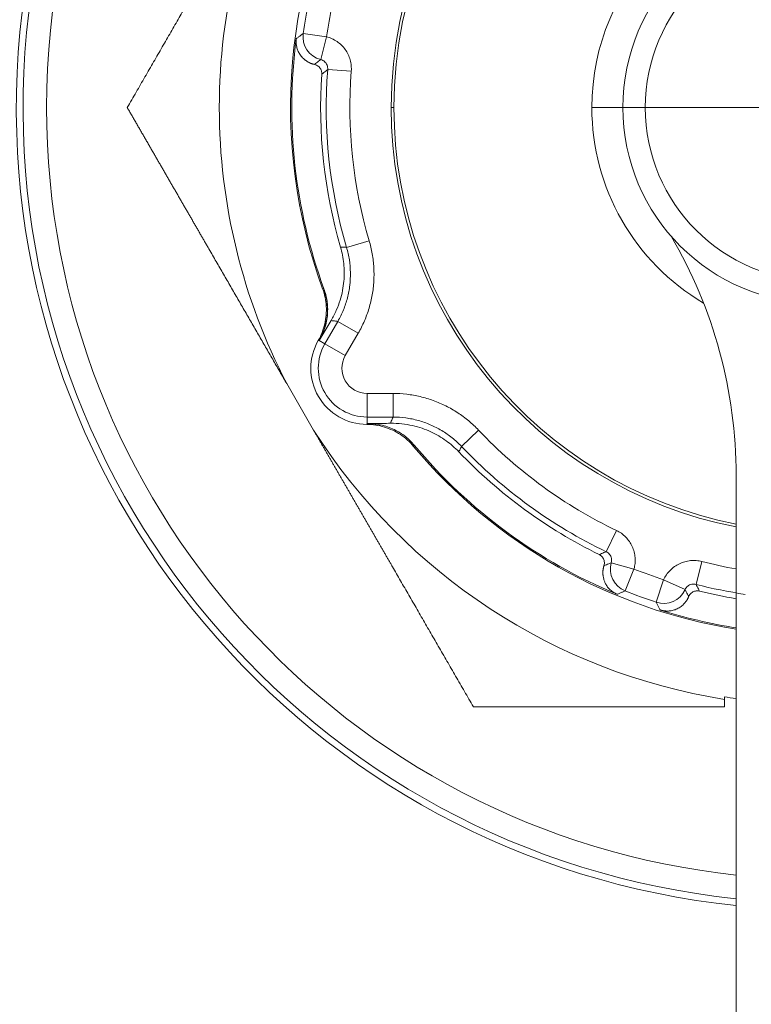
# Model space of a CAD drawing. Extents: x -1743 to 39, y -33 to 1227.
# Drawn here: x -385 to -370, y 377 to 398 of the extents above; entities that cross this region are included whole.
import ezdxf

# ---------------------------------------------------------------- set-up
doc = ezdxf.new("R2010")
doc.units = 0
doc.header["$LTSCALE"] = 3
doc.linetypes.add('ACJISTGB', pattern=[9, 4, -1, 1, -1, 1, -1])
doc.layers.get('0').update_dxf_attribs({"linetype": 'CONTINUOUS'})
doc.layers.add('1', color=4, linetype='CONTINUOUS', lineweight=15)

msp = doc.modelspace()

# ---------------------------------------------------------------- linework, layer by layer
at = {"color": 8, "lineweight": 13}
for p, q in [((-378.830014, 397.138237), (-379.324849, 397.209389)), ((-377.403153, 395.638954), (-377.462519, 395.638954)), ((-372.55315, 395.638954), (-373.210906, 395.638954)), ((-372.553153, 395.638954), (-372.079394, 395.638954)), ((-368.403153, 395.638954), (-372.079394, 395.638954)), ((-378.885262, 391.795676), (-378.890982, 391.795935)), ((-378.593031, 391.107617), (-378.868226, 390.630967)), ((-378.160081, 390.857661), (-378.435279, 390.381005)), ((-378.989224, 390.700327), (-378.868226, 390.630967)), ((-378.435279, 390.381005), (-378.868226, 390.630967)), ((-377.972734, 389.579854), (-377.422339, 389.579854)), ((-377.972734, 389.579854), (-377.972734, 389.07993)), ((-377.973166, 388.940462), (-377.972734, 389.07993)), ((-377.972734, 389.07993), (-377.422349, 389.07993)), ((-376.975219, 388.477738), (-376.972584, 388.482822)), ((-372.318167, 385.859387), (-372.503965, 385.395271)), ((-371.690263, 385.630848), (-371.846262, 385.155887))]:
    msp.add_line(p, q, dxfattribs=at)
at = {"lineweight": 18}
for p, q in [((-378.830014, 397.138236), (-378.955244, 396.654263)), ((-378.307552, 396.406579), (-378.805981, 396.445209)), ((-377.928138, 392.817424), (-378.407473, 392.675433)), ((-378.914116, 391.796972), (-378.914188, 391.796945)), ((-378.160081, 390.857661), (-378.593028, 391.107623)), ((-379.106433, 388.803034), (-379.674874, 389.787602)), ((-377.422339, 389.579854), (-377.422339, 389.079929)), ((-375.609162, 388.800841), (-375.971797, 388.45672)), ((-376.985889, 388.457185), (-376.985948, 388.457136)), ((-370.153153, 355.638954), (-370.153153, 387.844886)), ((-372.69057, 386.677681), (-372.90633, 386.226713)), ((-370.878997, 386.018323), (-371.003592, 385.534174)), ((-372.318168, 385.859387), (-372.799915, 385.992921)), ((-371.690263, 385.630848), (-371.235389, 385.42348)), ((-370.403153, 383.152516), (-370.403153, 383.097423))]:
    msp.add_line(p, q, dxfattribs=at)
for centre, radius, start, end in [((-368.403153, 395.638954), 17, 0, 264.088125), ((-368.403153, 395.638954), 11.19112, 99.9215839, 200.0784198), ((-368.403153, 395.638954), 9.059365, 0, 180), ((-368.403153, 395.638954), 9, 0, 180), ((-368.403153, 395.638954), 12.7, 152.5653658, 180), ((-368.403153, 395.638954), 4.15, 0, 180), ((-368.403153, 395.638954), 11.16447, 172.4965846, 200.1355277), ((-368.403153, 395.638954), 10.553811, 176.1504507, 196.2652082), ((-368.403153, 395.638954), 12.7, 180, 207.4346342), ((-368.403153, 395.638954), 9.059365, 180, 258.8625), ((-368.403153, 395.638954), 9, 180, 258.789375), ((-368.403153, 395.638954), 4.15, 180, 0), ((-380.153153, 387.844886), 10, 0, 30.4574533), ((-377.972734, 390.113954), 1.19112, 150.2306713, 269.7693223), ((-377.972734, 390.113954), 1.034025, 150, 270), ((-368.403153, 395.638954), 12.7, 212.5653658, 260.9393252), ((-368.403153, 395.638954), 11.19112, 219.9215842, 261.004666), ((-368.403153, 395.638954), 11.16447, 219.8644723, 247.5034154), ((-368.403153, 395.638954), 10.553811, 223.7347918, 243.8495493), ((-368.403153, 395.638954), 10.553811, 256.1504507, 260.4554965), ((-368.403153, 395.638954), 11.16447, 252.4965846, 260.9819122), ((-368.403153, 395.638954), 12.645597, 260.9000148, 262.0454754)]:
    msp.add_arc(centre, radius, start, end, dxfattribs=at)
at = {"color": 8, "lineweight": 13}
for centre, radius, start, end in [((-368.403153, 395.638954), 16.857707, 0, 264.0375), ((-368.403153, 395.638954), 16.358925, 276.1425, 180), ((-368.403153, 395.638954), 4.807753, 0, 180), ((-368.403153, 395.638954), 3.676241, 0, 180), ((-368.403153, 395.638954), 11.034025, 168.1824958, 171.8175042), ((-368.403153, 395.638954), 10.534101, 168.1824958, 171.8175042), ((-368.403153, 395.638954), 10.434025, 175.5682251, 196.5005316), ((-368.403153, 395.638954), 9.934101, 175.5682388, 196.5005595), ((-368.403153, 395.638954), 16.358925, 180, 263.863125), ((-368.403153, 395.638954), 4.807753, 180, 239.4928125), ((-368.403153, 395.638954), 3.676241, 180, 0), ((-377.972734, 390.113954), 0.534101, 150, 270), ((-368.403153, 395.638954), 9.934101, 223.4994405, 244.4317612), ((-368.403153, 395.638954), 10.434025, 223.4994741, 244.4317743), ((-368.403153, 395.638954), 9.934101, 255.5682388, 259.8540209), ((-368.403153, 395.638954), 10.534101, 248.1824958, 251.8175042), ((-368.403153, 395.638954), 11.034025, 248.1824958, 251.8175042), ((-368.403153, 395.638954), 10.434025, 255.5682249, 261.3878382)]:
    msp.add_arc(centre, radius, start, end, dxfattribs=at)
at = {"lineweight": 18}
for centre, major_axis, ratio, start_param, end_param in [((-378.830014, 397.138237), (-0.293248, 0.404976), 0.999704818, 0.801406417, 2.261526154), ((-380.11143, 391.348731), (-0.111899, -1.295175), 0.999814399, 1.350182657, 2.00814105), ((-372.318167, 385.859387), (-0.204096, 0.456448), 0.999704818, 0.880066481, 2.340186236), ((-371.690263, 385.630848), (-0.449746, -0.21847), 0.999704818, 0.801406417, 2.261526146)]:
    msp.add_ellipse(centre, major_axis=major_axis, ratio=ratio, start_param=start_param, end_param=end_param, dxfattribs=at)
for points, knots in [([(-383.053153, 395.638954), (-383.021749, 395.693348), (-382.959143, 395.801784), (-382.865359, 395.964223), (-382.772052, 396.125837), (-382.679208, 396.286646), (-382.586832, 396.446646), (-382.494923, 396.605838), (-382.40348, 396.764222), (-382.312504, 396.921797), (-382.221994, 397.078564), (-382.131952, 397.234522), (-382.042376, 397.389673), (-381.953266, 397.544014), (-381.864624, 397.697548), (-381.776448, 397.850273), (-381.688739, 398.002189), (-381.601496, 398.153298), (-381.514721, 398.303598), (-381.428412, 398.453089), (-381.358664, 398.573896), (-381.305361, 398.666219), (-381.268371, 398.730287), (-381.231416, 398.794296), (-381.194495, 398.858245), (-381.157608, 398.922135), (-381.120756, 398.985965), (-381.083938, 399.049735), (-381.047155, 399.113446), (-381.010406, 399.177097), (-380.973691, 399.240688), (-380.937011, 399.30422), (-380.900365, 399.367692), (-380.863754, 399.431105), (-380.827177, 399.494458), (-380.790635, 399.557752), (-380.754127, 399.620986), (-380.717653, 399.68416), (-380.681214, 399.747274), (-380.644809, 399.810329), (-380.608438, 399.873325), (-380.572102, 399.936261), (-380.535801, 399.999137), (-380.499534, 400.061954), (-380.463301, 400.124711), (-380.427102, 400.187408), (-380.390938, 400.250046), (-380.354809, 400.312624), (-380.318714, 400.375142), (-380.282653, 400.437601), (-380.246627, 400.500001), (-380.210635, 400.562341), (-380.174678, 400.624621), (-380.138754, 400.686841), (-380.102866, 400.749002), (-380.067012, 400.811103), (-380.031192, 400.873145), (-379.995406, 400.935127), (-379.959656, 400.99705), (-379.923939, 401.058913), (-379.888257, 401.120716), (-379.852609, 401.18246), (-379.816996, 401.244144), (-379.781417, 401.305768), (-379.745872, 401.367333), (-379.710362, 401.428838), (-379.686699, 401.469824), (-379.674874, 401.490306)], [0, 0, 0, 0, 0.028540137, 0.056896354, 0.08506946, 0.113060276, 0.140869644, 0.168498418, 0.195947471, 0.223217694, 0.250309994, 0.277225297, 0.303964546, 0.330528705, 0.356918756, 0.3831357, 0.409180559, 0.435054375, 0.460758209, 0.486293148, 0.511660295, 0.522592486, 0.533509198, 0.544410522, 0.555296554, 0.566167386, 0.577023114, 0.587863832, 0.598689636, 0.609500621, 0.620296884, 0.631078521, 0.641845629, 0.652598305, 0.663336647, 0.674060753, 0.684770721, 0.695466651, 0.706148642, 0.716816792, 0.727471203, 0.738111975, 0.748739208, 0.759353003, 0.769953463, 0.780540689, 0.791114784, 0.80167585, 0.81222399, 0.822759308, 0.833281908, 0.843791893, 0.854289369, 0.864774441, 0.875247213, 0.885707792, 0.896156283, 0.906592794, 0.917017431, 0.927430301, 0.937831512, 0.948221171, 0.958599387, 0.968966269, 0.979321925, 0.989666466, 1, 1, 1, 1]), ([(-379.087802, 396.552581), (-379.095009, 396.554314), (-379.109352, 396.557763), (-379.130561, 396.564078), (-379.151395, 396.571206), (-379.171842, 396.579232), (-379.191901, 396.588139), (-379.21157, 396.597937), (-379.230846, 396.60863), (-379.249727, 396.62022), (-379.26821, 396.632715), (-379.305074, 396.660017), (-379.356306, 396.707538), (-379.40273, 396.772149), (-379.430895, 396.826077), (-379.446902, 396.864417), (-379.459555, 396.904023), (-379.466474, 396.934486), (-379.46995, 396.954617), (-379.471391, 396.96405), (-379.472647, 396.973492), (-379.473716, 396.982943), (-379.4746, 396.992403), (-379.475298, 397.00187), (-379.47581, 397.011345), (-379.476137, 397.020827), (-379.476277, 397.030316), (-379.476231, 397.03981), (-379.476, 397.049311), (-379.475582, 397.058817), (-379.474979, 397.068327), (-379.474187, 397.077842), (-379.473221, 397.087362), (-379.472422, 397.093698), (-379.472023, 397.09687)], [0, 0, 0, 0, 0.035712726, 0.071066429, 0.106094704, 0.140832424, 0.175315661, 0.209581611, 0.243668486, 0.277615406, 0.311462264, 0.345249592, 0.484373179, 0.61559007, 0.669918704, 0.7223744, 0.773423484, 0.823569734, 0.834921697, 0.846197943, 0.857405102, 0.868549928, 0.879639283, 0.890680132, 0.901679528, 0.912644601, 0.923582546, 0.934500608, 0.945406071, 0.956306237, 0.96720842, 0.978119925, 0.989048036, 1, 1, 1, 1]), ([(-379.674874, 389.787602), (-379.699617, 389.830459), (-379.749159, 389.916269), (-379.823536, 390.045094), (-379.898064, 390.17418), (-379.972742, 390.303525), (-380.047569, 390.433129), (-380.122545, 390.562992), (-380.197672, 390.693115), (-380.272948, 390.823497), (-380.348373, 390.954138), (-380.423949, 391.085038), (-380.499673, 391.216198), (-380.575548, 391.347616), (-380.651572, 391.479294), (-380.727746, 391.611231), (-380.80407, 391.743427), (-380.880543, 391.875883), (-380.957166, 392.008598), (-381.033938, 392.141572), (-381.110861, 392.274805), (-381.187933, 392.408297), (-381.265154, 392.542049), (-381.330241, 392.654783), (-381.383198, 392.746506), (-381.424019, 392.817211), (-381.464946, 392.888098), (-381.505978, 392.959168), (-381.547115, 393.030419), (-381.588357, 393.101853), (-381.629705, 393.173469), (-381.671158, 393.245268), (-381.712716, 393.317248), (-381.754379, 393.389411), (-381.796147, 393.461756), (-381.838021, 393.534284), (-381.88, 393.606993), (-381.922084, 393.679885), (-381.964274, 393.752959), (-382.006568, 393.826216), (-382.048968, 393.899654), (-382.091473, 393.973275), (-382.134083, 394.047078), (-382.176799, 394.121064), (-382.219619, 394.195231), (-382.262545, 394.269581), (-382.305576, 394.344113), (-382.348713, 394.418827), (-382.391954, 394.493724), (-382.435301, 394.568803), (-382.478753, 394.644064), (-382.52231, 394.719507), (-382.565973, 394.795133), (-382.60974, 394.870941), (-382.653613, 394.946931), (-382.697592, 395.023103), (-382.741675, 395.099458), (-382.785863, 395.175995), (-382.830157, 395.252714), (-382.874556, 395.329615), (-382.919061, 395.406699), (-382.96367, 395.483964), (-383.008386, 395.561415), (-383.038216, 395.613082), (-383.053153, 395.638954)], [0, 0, 0, 0, 0.021622337, 0.043293086, 0.065013245, 0.086783805, 0.10860575, 0.130480057, 0.152407696, 0.174389629, 0.196426812, 0.218520195, 0.240670718, 0.262879316, 0.285146916, 0.307474436, 0.32986279, 0.352312881, 0.374825607, 0.397401858, 0.420042516, 0.442748455, 0.465520544, 0.488359642, 0.500388216, 0.512454489, 0.524558581, 0.536700612, 0.548880698, 0.561098957, 0.573355506, 0.585650458, 0.597983927, 0.610356027, 0.622766869, 0.635216562, 0.647705218, 0.660232943, 0.672799847, 0.685406034, 0.698051612, 0.710736683, 0.723461352, 0.736225722, 0.749029893, 0.761873968, 0.774758044, 0.787682222, 0.800646598, 0.813651271, 0.826696336, 0.839781888, 0.852908022, 0.866074831, 0.879282407, 0.892530843, 0.905820229, 0.919150656, 0.932522212, 0.945934986, 0.959389065, 0.972884537, 0.986421487, 1, 1, 1, 1]), ([(-375.720805, 382.938954), (-375.752284, 382.993478), (-375.81504, 383.102174), (-375.909048, 383.265), (-376.002576, 383.426996), (-376.095638, 383.588184), (-376.188229, 383.748557), (-376.280351, 383.908117), (-376.372004, 384.066865), (-376.463188, 384.224799), (-376.553902, 384.38192), (-376.644146, 384.538229), (-376.733922, 384.693724), (-376.823228, 384.848406), (-376.912064, 385.002276), (-377.000431, 385.155332), (-377.088329, 385.307575), (-377.175757, 385.459005), (-377.262716, 385.609623), (-377.349205, 385.759427), (-377.4191, 385.880487), (-377.472515, 385.973006), (-377.509586, 386.037213), (-377.546621, 386.101361), (-377.583622, 386.165449), (-377.620589, 386.229477), (-377.657521, 386.293445), (-377.694418, 386.357353), (-377.731281, 386.421201), (-377.768109, 386.484989), (-377.804902, 386.548717), (-377.841661, 386.612386), (-377.878386, 386.675994), (-377.915075, 386.739542), (-377.95173, 386.803031), (-377.988351, 386.866459), (-378.024937, 386.929828), (-378.061488, 386.993136), (-378.098005, 387.056385), (-378.134487, 387.119574), (-378.170934, 387.182702), (-378.207347, 387.245771), (-378.243725, 387.30878), (-378.280069, 387.371729), (-378.316378, 387.434618), (-378.352652, 387.497447), (-378.388892, 387.560216), (-378.425097, 387.622926), (-378.461267, 387.685575), (-378.497403, 387.748164), (-378.533505, 387.810694), (-378.569572, 387.873163), (-378.605604, 387.935572), (-378.641601, 387.997922), (-378.677564, 388.060212), (-378.713492, 388.122441), (-378.749386, 388.184611), (-378.785245, 388.246721), (-378.82107, 388.308771), (-378.85686, 388.370761), (-378.892615, 388.43269), (-378.928336, 388.49456), (-378.964022, 388.556371), (-378.999673, 388.618121), (-379.03529, 388.679811), (-379.070872, 388.741441), (-379.094583, 388.78251), (-379.106433, 388.803034)], [0, 0, 0, 0, 0.028548326, 0.056912108, 0.085092156, 0.113089295, 0.140904365, 0.168538225, 0.195991748, 0.223265826, 0.25036137, 0.277279308, 0.304020584, 0.330586166, 0.356977036, 0.3831942, 0.409238681, 0.435111524, 0.460813794, 0.48634658, 0.511710988, 0.522643141, 0.533559761, 0.544460942, 0.555346778, 0.566217364, 0.577072794, 0.587913163, 0.598738568, 0.609549105, 0.620344869, 0.631125958, 0.641892469, 0.652644499, 0.663382147, 0.674105511, 0.68481469, 0.695509783, 0.70619089, 0.71685811, 0.727511545, 0.738151294, 0.748777459, 0.759390142, 0.769989444, 0.780575468, 0.791148317, 0.801708093, 0.812254901, 0.822788844, 0.833310025, 0.843818551, 0.854314526, 0.864798055, 0.875269244, 0.885728199, 0.896175027, 0.906609835, 0.917032729, 0.927443818, 0.937843209, 0.948231011, 0.958607332, 0.968972282, 0.97932597, 0.989668506, 1, 1, 1, 1]), ([(-372.674996, 385.324075), (-372.68087, 385.326584), (-372.6926, 385.331594), (-372.709776, 385.339946), (-372.726581, 385.348885), (-372.742987, 385.358471), (-372.758997, 385.368684), (-372.774606, 385.379526), (-372.789813, 385.390996), (-372.81054, 385.407935), (-372.835756, 385.431281), (-372.863731, 385.462039), (-372.888926, 385.495057), (-372.915465, 385.53684), (-372.940757, 385.587967), (-372.961345, 385.648504), (-372.970267, 385.693395), (-372.973838, 385.721965), (-372.975039, 385.733719), (-372.975967, 385.745442), (-372.976624, 385.757137), (-372.977008, 385.768802), (-372.977122, 385.780437), (-372.976966, 385.792043), (-372.976541, 385.803619), (-372.975847, 385.815165), (-372.974885, 385.826681), (-372.973655, 385.838168), (-372.97216, 385.849625), (-372.970398, 385.861053), (-372.968371, 385.87245), (-372.96608, 385.883819), (-372.963526, 385.895158), (-372.960705, 385.906467), (-372.957639, 385.917753), (-372.955384, 385.92522), (-372.954254, 385.928964)], [0, 0, 0, 0, 0.021875954, 0.043683859, 0.06548202, 0.087328864, 0.109282479, 0.131400157, 0.15373797, 0.176350399, 0.226497178, 0.277531729, 0.329957278, 0.384240049, 0.47111393, 0.560831029, 0.654654713, 0.672439955, 0.690236044, 0.708048949, 0.725884599, 0.743748879, 0.761647625, 0.779586617, 0.797571574, 0.815608149, 0.833701923, 0.851858401, 0.870083009, 0.888381087, 0.906757888, 0.925218572, 0.943768206, 0.962411759, 0.981154101, 1, 1, 1, 1]), ([(-371.158269, 385.27528), (-371.161228, 385.268482), (-371.167115, 385.254956), (-371.177018, 385.235166), (-371.187655, 385.215885), (-371.19911, 385.197142), (-371.211365, 385.178934), (-371.224431, 385.161265), (-371.238309, 385.144138), (-371.253002, 385.127557), (-371.268518, 385.111524), (-371.301806, 385.07996), (-371.357501, 385.03776), (-371.429191, 385.003262), (-371.487188, 384.984891), (-371.527723, 384.975784), (-371.568922, 384.970201), (-371.600123, 384.968678), (-371.620551, 384.96875), (-371.630091, 384.968968), (-371.639608, 384.969371), (-371.649102, 384.969959), (-371.658572, 384.970731), (-371.668017, 384.971688), (-371.677437, 384.972828), (-371.686832, 384.974154), (-371.696202, 384.975663), (-371.705545, 384.977357), (-371.714861, 384.979235), (-371.72415, 384.981297), (-371.733412, 384.983542), (-371.742645, 384.985975), (-371.751853, 384.988579), (-371.757955, 384.990466), (-371.761009, 384.991411)], [0, 0, 0, 0, 0.035713458, 0.071067919, 0.106096981, 0.140835519, 0.175319609, 0.209586448, 0.243674253, 0.277622143, 0.311470017, 0.345258408, 0.484378775, 0.615593121, 0.669919057, 0.722372042, 0.773418316, 0.823561574, 0.834914134, 0.846190962, 0.857398688, 0.868544068, 0.879633963, 0.89067534, 0.901675252, 0.91264083, 0.923579271, 0.934497821, 0.945403762, 0.9563044, 0.967207049, 0.978119015, 0.989047582, 1, 1, 1, 1]), ([(-370.403153, 382.938954), (-370.453246, 382.938954), (-370.553657, 382.938954), (-370.704492, 382.938954), (-370.85591, 382.938954), (-371.007904, 382.938954), (-371.160476, 382.938954), (-371.313625, 382.938954), (-371.467352, 382.938954), (-371.621656, 382.938954), (-371.776537, 382.938954), (-371.931995, 382.938954), (-372.088031, 382.938954), (-372.244644, 382.938954), (-372.401835, 382.938954), (-372.559603, 382.938954), (-372.717948, 382.938954), (-372.87687, 382.938954), (-373.012415, 382.938954), (-373.124529, 382.938954), (-373.213144, 382.938954), (-373.302064, 382.938954), (-373.391288, 382.938954), (-373.480817, 382.938954), (-373.570651, 382.938954), (-373.66079, 382.938954), (-373.751233, 382.938954), (-373.841982, 382.938954), (-373.933035, 382.938954), (-374.024392, 382.938954), (-374.116055, 382.938954), (-374.208022, 382.938954), (-374.300294, 382.938954), (-374.392871, 382.938954), (-374.485752, 382.938954), (-374.578938, 382.938954), (-374.672429, 382.938954), (-374.766225, 382.938954), (-374.860325, 382.938954), (-374.954731, 382.938954), (-375.049441, 382.938954), (-375.144455, 382.938954), (-375.239775, 382.938954), (-375.335399, 382.938954), (-375.431328, 382.938954), (-375.527561, 382.938954), (-375.624103, 382.938954), (-375.688529, 382.938954), (-375.720805, 382.938954)], [0, 0, 0, 0, 0.027809083, 0.055742856, 0.083802529, 0.111989299, 0.140304343, 0.168748827, 0.197323896, 0.226030683, 0.254870304, 0.28384386, 0.312952437, 0.342197105, 0.37157892, 0.401098923, 0.430758141, 0.460557586, 0.490498256, 0.507090385, 0.523750795, 0.540479664, 0.557277172, 0.574143492, 0.591078799, 0.608083264, 0.625157055, 0.64230034, 0.659513284, 0.67679605, 0.694148799, 0.71157169, 0.72906488, 0.746628525, 0.764262778, 0.781967791, 0.799743713, 0.817590693, 0.835508877, 0.853498409, 0.871559433, 0.889692089, 0.907896516, 0.926172854, 0.944521237, 0.962941801, 0.981434678, 1, 1, 1, 1])]:
    msp.add_open_spline(points, degree=3, knots=knots, dxfattribs=at)
at = {"color": 8, "lineweight": 13}
for points in [[(-379.472023, 397.09687), (-379.455584, 397.109511), (-379.422764, 397.1347), (-379.373708, 397.172205), (-379.341116, 397.197025), (-379.324849, 397.209389)], [(-379.087802, 396.552581), (-379.073024, 396.563975), (-379.043502, 396.5867), (-378.999317, 396.620594), (-378.969922, 396.643061), (-378.955242, 396.654263)], [(-378.933152, 396.347503), (-378.918929, 396.358485), (-378.890545, 396.380365), (-378.848155, 396.412932), (-378.820018, 396.434481), (-378.805981, 396.445212)], [(-378.407476, 392.675443), (-378.421507, 392.676259), (-378.449625, 392.677892), (-378.49199, 392.680421), (-378.520346, 392.682136), (-378.534553, 392.683003)], [(-378.890982, 391.795935), (-378.893553, 391.796052), (-378.898696, 391.796286), (-378.906405, 391.796626), (-378.911551, 391.796868), (-378.91412, 391.796982)], [(-378.593035, 391.107611), (-378.608836, 391.109481), (-378.640486, 391.113258), (-378.688167, 391.118948), (-378.720058, 391.122785), (-378.736033, 391.124713)], [(-378.989224, 390.700327), (-378.991138, 390.700929), (-378.995259, 390.701623), (-379.000881, 390.703628), (-379.004744, 390.704767), (-379.006661, 390.705362)], [(-377.977524, 388.922844), (-377.977081, 388.924801), (-377.976135, 388.928716), (-377.97506, 388.934587), (-377.973601, 388.938503), (-377.973166, 388.940462)], [(-377.479041, 388.947539), (-377.472725, 388.962331), (-377.460106, 388.991861), (-377.441194, 389.035997), (-377.428636, 389.065304), (-377.422352, 389.07993)], [(-376.985882, 388.457176), (-376.984696, 388.459458), (-376.982334, 388.464036), (-376.978773, 388.470882), (-376.976404, 388.475452), (-376.975219, 388.477738)], [(-376.028783, 388.34288), (-376.022431, 388.355615), (-376.00974, 388.381026), (-375.990748, 388.418978), (-375.978102, 388.44415), (-375.97179, 388.456712)], [(-372.906328, 386.226713), (-372.922639, 386.219922), (-372.955369, 386.206329), (-373.004767, 386.185902), (-373.037909, 386.17226), (-373.054532, 386.165433)], [(-372.799915, 385.992923), (-372.816955, 385.985812), (-372.851108, 385.971588), (-372.902554, 385.95027), (-372.936996, 385.936065), (-372.954254, 385.928964)], [(-372.674996, 385.324075), (-372.655829, 385.33199), (-372.617605, 385.347818), (-372.560597, 385.37155), (-372.522806, 385.387365), (-372.503965, 385.395271)], [(-371.158269, 385.27528), (-371.166925, 385.291811), (-371.184177, 385.324831), (-371.209884, 385.37423), (-371.226905, 385.40708), (-371.235388, 385.423482)], [(-370.929453, 385.391968), (-370.937798, 385.407882), (-370.954417, 385.439635), (-370.979128, 385.487036), (-370.995464, 385.518487), (-371.003594, 385.534174)], [(-371.761009, 384.991411), (-371.770603, 385.009794), (-371.789711, 385.04649), (-371.818127, 385.101313), (-371.83691, 385.13772), (-371.846262, 385.155887)]]:
    msp.add_open_spline(points, degree=3, dxfattribs=at)
at = {"lineweight": 18}
for points in [[(-378.830014, 397.138237), (-378.790468, 397.128005), (-378.714355, 397.10107), (-378.607143, 397.0406), (-378.512638, 396.962736), (-378.432895, 396.869535), (-378.370597, 396.763858), (-378.327608, 396.649233), (-378.305168, 396.528111), (-378.304392, 396.447332), (-378.307552, 396.406579)], [(-378.933152, 396.347503), (-378.93239, 396.358835), (-378.932813, 396.381582), (-378.939605, 396.416202), (-378.953434, 396.450942), (-378.974976, 396.484137), (-379.004298, 396.513719), (-379.041445, 396.537846), (-379.071411, 396.548846), (-379.087802, 396.552581)], [(-378.955242, 396.654263), (-378.940231, 396.65039), (-378.911121, 396.639139), (-378.872529, 396.612653), (-378.841105, 396.578001), (-378.818514, 396.537031), (-378.805972, 396.491924), (-378.80477, 396.460694), (-378.805981, 396.445212)], [(-377.928138, 392.817424), (-377.900676, 392.72471), (-377.856766, 392.537349), (-377.823519, 392.24823), (-377.824051, 391.957897), (-377.85821, 391.669224), (-377.925466, 391.386761), (-378.025292, 391.113356), (-378.111732, 390.941409), (-378.160081, 390.857661)], [(-378.534553, 392.683003), (-378.5179, 392.625923), (-378.489826, 392.51045), (-378.463379, 392.332168), (-378.453352, 392.14813), (-378.461171, 391.957534), (-378.489058, 391.759801), (-378.540165, 391.554652), (-378.618535, 391.342669), (-378.692673, 391.197412), (-378.736033, 391.124713)], [(-378.407476, 392.675443), (-378.381856, 392.588963), (-378.342343, 392.412572), (-378.319306, 392.142487), (-378.332892, 391.871785), (-378.382863, 391.605347), (-378.468327, 391.348035), (-378.547931, 391.185728), (-378.593035, 391.107611)], [(-379.006661, 390.705362), (-378.97545, 390.759921), (-378.920965, 390.87355), (-378.864744, 391.053987), (-378.835199, 391.240585), (-378.832918, 391.429472), (-378.857963, 391.61678), (-378.892539, 391.737947), (-378.91412, 391.796982)], [(-378.885262, 391.795676), (-378.870177, 391.754535), (-378.844268, 391.670796), (-378.818243, 391.540166), (-378.805798, 391.403888), (-378.808382, 391.261327), (-378.828199, 391.112294), (-378.855005, 391.008619), (-378.872367, 390.956143)], [(-378.989224, 390.700327), (-378.960738, 390.74806), (-378.903695, 390.843656), (-378.819469, 390.98483), (-378.763748, 391.078245), (-378.736033, 391.124713)], [(-378.872367, 390.956143), (-378.882082, 390.926778), (-378.903645, 390.868667), (-378.942652, 390.783094), (-378.972927, 390.727679), (-378.989224, 390.700327)], [(-377.422339, 389.579854), (-377.325637, 389.579851), (-377.133506, 389.568737), (-376.846817, 389.518487), (-376.568569, 389.4355), (-376.301491, 389.320747), (-376.04979, 389.176041), (-375.816028, 389.002688), (-375.675724, 388.870981), (-375.609162, 388.800841)], [(-377.479041, 388.947539), (-377.533141, 388.946771), (-377.641902, 388.945222), (-377.806274, 388.942868), (-377.917586, 388.941265), (-377.973166, 388.940462)], [(-377.973166, 388.940462), (-377.941324, 388.940899), (-377.87819, 388.93941), (-377.784574, 388.930403), (-377.723476, 388.920023), (-377.693194, 388.913755)], [(-377.479041, 388.947539), (-377.394402, 388.948741), (-377.231537, 388.940317), (-377.008769, 388.902196), (-376.805552, 388.843881), (-376.620366, 388.769165), (-376.451395, 388.680639), (-376.297027, 388.579937), (-376.155854, 388.467892), (-376.069889, 388.385843), (-376.028783, 388.34288)], [(-377.422352, 389.07993), (-377.332149, 389.079932), (-377.151785, 389.067718), (-376.886215, 389.013076), (-376.630487, 388.923134), (-376.38926, 388.799549), (-376.166878, 388.644555), (-376.033875, 388.52214), (-375.97179, 388.456712)], [(-376.985882, 388.457176), (-377.026217, 388.505384), (-377.113863, 388.595911), (-377.263554, 388.711254), (-377.428275, 388.803722), (-377.604646, 388.871435), (-377.78902, 388.912965), (-377.914668, 388.922594), (-377.977524, 388.922844)], [(-377.693194, 388.913755), (-377.638969, 388.902533), (-377.535627, 388.873851), (-377.396574, 388.816419), (-377.271842, 388.747338), (-377.160133, 388.668437), (-377.06013, 388.580653), (-377.000636, 388.516414), (-376.972584, 388.482822)], [(-372.69057, 386.677681), (-372.653697, 386.660041), (-372.584129, 386.61898), (-372.490454, 386.538985), (-372.41268, 386.444443), (-372.35231, 386.337653), (-372.311467, 386.221993), (-372.291288, 386.101218), (-372.292525, 385.978134), (-372.307255, 385.89875), (-372.318167, 385.859387)], [(-372.906328, 386.226713), (-372.892314, 386.22002), (-372.865869, 386.203364), (-372.833077, 386.169949), (-372.808891, 386.1299), (-372.794593, 386.08536), (-372.790952, 386.038695), (-372.795763, 386.007859), (-372.799915, 385.992923)], [(-372.954254, 385.928964), (-372.949293, 385.945027), (-372.943836, 385.976482), (-372.946158, 386.020719), (-372.957119, 386.060907), (-372.9751, 386.096165), (-372.998279, 386.125513), (-373.024863, 386.148697), (-373.044343, 386.160431), (-373.054532, 386.165433)], [(-371.690263, 385.630848), (-371.673321, 385.668017), (-371.633578, 385.738297), (-371.555409, 385.83338), (-371.462317, 385.912928), (-371.356685, 385.975275), (-371.241795, 386.018276), (-371.121447, 386.040707), (-370.998268, 386.041774), (-370.918582, 386.028511), (-370.878997, 386.018323)], [(-371.235388, 385.423482), (-371.228967, 385.437592), (-371.212832, 385.464307), (-371.180047, 385.497713), (-371.140465, 385.522642), (-371.096194, 385.537775), (-371.049595, 385.542295), (-371.018631, 385.538055), (-371.003594, 385.534174)], [(-370.929453, 385.391968), (-370.94048, 385.394687), (-370.962955, 385.39822), (-370.998228, 385.397543), (-371.034842, 385.389957), (-371.071274, 385.374505), (-371.105498, 385.350766), (-371.135709, 385.318373), (-371.151745, 385.290772), (-371.158269, 385.27528)], [(-370.403153, 383.097423), (-370.403153, 383.079815), (-370.403153, 383.044598), (-370.403153, 382.991775), (-370.403153, 382.956561), (-370.403153, 382.938954)]]:
    msp.add_open_spline(points, degree=3, dxfattribs=at)
at = {"layer": '1', "linetype": 'ACJISTGB', "ltscale": 2}
msp.add_ellipse((-403.501913, 385.281616), major_axis=(111.91014, 0), ratio=0.374416186, dxfattribs=at)

doc.saveas('drawing.dxf')
